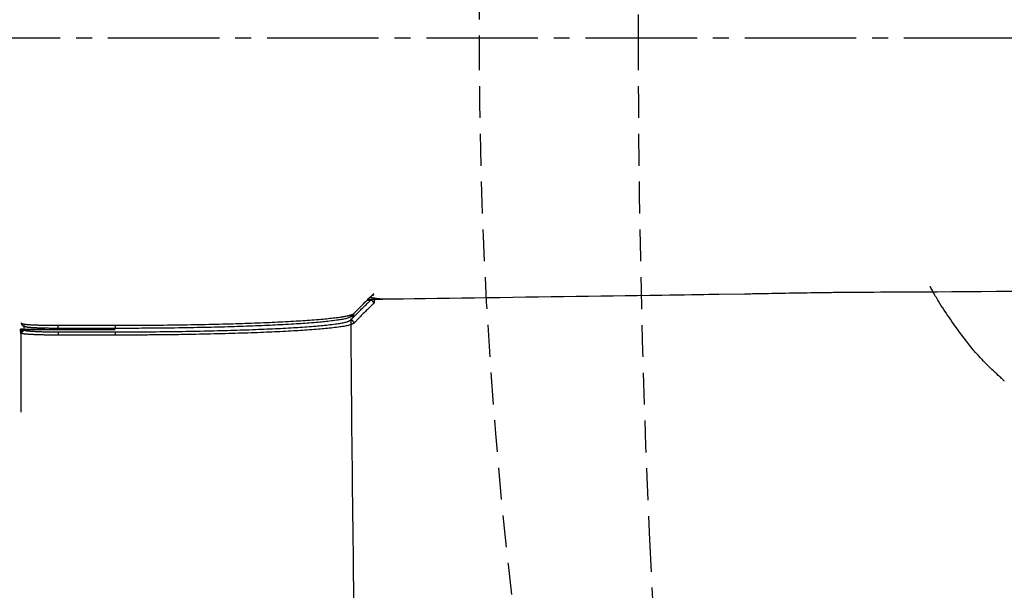
# Model space of a CAD drawing. Extents: x 0 to 2001, y 84 to 2884.
# Drawn here: x 414 to 476, y 2354 to 2390 of the extents above; entities that cross this region are included whole.
import ezdxf

# ---------------------------------------------------------------- set-up
doc = ezdxf.new("R2010")
doc.units = 0
doc.linetypes.add('EXLTYPE1', pattern=[3, 2, -1])
doc.linetypes.add('EXLTYPE3', pattern=[10, 7, -1, 1, -1])
doc.layers.get('0').update_dxf_attribs({"linetype": 'CONTINUOUS'})
doc.layers.get('DEFPOINTS').update_dxf_attribs({"linetype": 'CONTINUOUS'})
for name, color, linetype in [('タンク', 7, 'CONTINUOUS'), ('便器', 7, 'CONTINUOUS'), ('寸法', 7, 'CONTINUOUS')]:
    doc.layers.add(name, color=color, linetype=linetype)
doc.styles.add('EXCADDIM1', font='monotxt', dxfattribs={"width": 0.84, "bigfont": 'extfont'})
doc.styles.get("Standard").update_dxf_attribs({"font": 'monotxt', "bigfont": 'extfont'})
doc.dimstyles.new('ISO-25', dxfattribs={"dimtxt": 2.5, "dimasz": 2.5, "dimexe": 1.25, "dimexo": 0.625, "dimtad": 1, "dimtxsty": 'STANDARD', "dimcen": 2.5, "dimazin": 3, "dimtfac": 1, "dimtmove": 0, "dimatfit": 3})

# ---------------------------------------------------------------- blocks, each defined once
blk = doc.blocks.new('EX_NORM')
at = {"color": 0, "linetype": 'CONTINUOUS'}
for q in [(-1, 0.1667), (-1, 0), (-1, -0.1667)]:
    blk.add_line((0, 0), q, dxfattribs=at)
blk = doc.blocks.new('*D27')
at = {"layer": 'DEFPOINTS', "color": 0}
for p in [(353, 2388.998), (1143.307, 2388.998), (1143.307, 1934)]:
    blk.add_point(p, dxfattribs=at)
at = {"layer": '寸法', "color": 3, "linetype": 'CONTINUOUS'}
for p, q in [((1143.307, 2381.998), (1143.307, 1924)), ((383, 1934), (1113.307, 1934))]:
    blk.add_line(p, q, dxfattribs=at)
at = {"layer": '寸法', "color": 3, "xscale": 30, "yscale": 30, "zscale": 30, "rotation": 180}
blk.add_blockref('EX_NORM', (353, 1934), dxfattribs=at)
at = {"layer": '寸法', "color": 3, "xscale": 30, "yscale": 30, "zscale": 30}
blk.add_blockref('EX_NORM', (1143.307, 1934), dxfattribs=at)
at = {"layer": '寸法', "color": 2, "insert": (748.153, 1957), "char_height": 40, "attachment_point": 5, "style": 'EXCADDIM1'}
blk.add_mtext('790', dxfattribs=at)
blk = doc.blocks.new('*D31')
at = {"layer": 'DEFPOINTS', "color": 0}
for p in [(397.603, 2388.998), (1143.307, 2388.998), (397.603, 1994)]:
    blk.add_point(p, dxfattribs=at)
at = {"layer": '寸法', "color": 3, "linetype": 'CONTINUOUS'}
for p, q in [((397.603, 2381.998), (397.603, 1984)), ((1113.307, 1994), (427.603, 1994))]:
    blk.add_line(p, q, dxfattribs=at)
at = {"layer": '寸法', "color": 3, "xscale": 30, "yscale": 30, "zscale": 30, "rotation": 180}
blk.add_blockref('EX_NORM', (397.603, 1994), dxfattribs=at)
at = {"layer": '寸法', "color": 3, "xscale": 30, "yscale": 30, "zscale": 30}
blk.add_blockref('EX_NORM', (1143.307, 1994), dxfattribs=at)
at = {"layer": '寸法', "color": 2, "insert": (770.455, 2017.5), "char_height": 40, "attachment_point": 5, "style": 'EXCADDIM1'}
blk.add_mtext('746', dxfattribs=at)

msp = doc.modelspace()

# ---------------------------------------------------------------- linework, layer by layer
at = {"layer": 'タンク', "color": 6, "linetype": 'CONTINUOUS'}
for p, q in [((458.36, 2372.935), (459.978, 2372.96)), ((436.372, 2372.643), (435.929, 2372.213)), ((436.495, 2372.547), (436.264, 2372.547)), ((436.492, 2372.76), (436.483, 2372.751)), ((436.532, 2372.719), (436.54, 2372.77)), ((435.438, 2371.713), (435.255, 2371.524)), ((435.414, 2371.694), (435.455, 2371.725)), ((414.53, 2370.727), (414.514, 2370.741)), ((414.531, 2370.444), (414.514, 2370.741)), ((414.531, 2370.527), (414.53, 2370.727)), ((414.53, 2370.727), (414.713, 2370.727)), ((414.722, 2370.727), (414.713, 2370.727)), ((414.722, 2370.727), (416.033, 2370.727)), ((414.731, 2370.727), (414.793, 2370.673)), ((416.033, 2370.727), (414.731, 2370.727)), ((414.805, 2370.89), (414.749, 2370.939)), ((416.033, 2370.727), (416.045, 2370.716)), ((416.033, 2370.727), (416.033, 2370.727)), ((416.045, 2370.716), (416.045, 2370.716)), ((416.045, 2370.716), (417.548, 2370.716)), ((420.474, 2370.787), (416.883, 2370.787)), ((416.884, 2370.983), (420.474, 2370.983)), ((416.888, 2370.569), (420.466, 2370.569)), ((417.548, 2370.716), (417.548, 2370.716)), ((417.548, 2370.716), (420.464, 2370.716)), ((418.517, 2370.787), (418.522, 2370.716)), ((418.553, 2370.716), (418.555, 2370.771)), ((418.555, 2370.771), (418.556, 2370.787))]:
    msp.add_line(p, q, dxfattribs=at)
at = {"layer": 'タンク', "color": 6, "linetype": 'CONTINUOUS', "flags": 128}
for points in [[(435.455, 2371.725), (435.456, 2371.726), (435.461, 2371.731), (435.468, 2371.739), (435.478, 2371.749), (435.49, 2371.762), (435.504, 2371.777), (435.52, 2371.793), (435.537, 2371.811), (435.555, 2371.829), (435.573, 2371.849), (435.592, 2371.869), (435.631, 2371.909), (435.67, 2371.95), (435.71, 2371.992), (435.751, 2372.034), (435.792, 2372.077), (435.833, 2372.12), (435.875, 2372.163), (435.918, 2372.207), (435.961, 2372.251), (436.004, 2372.295), (436.048, 2372.339), (436.094, 2372.385), (436.141, 2372.43), (436.187, 2372.476), (436.233, 2372.521), (436.28, 2372.566), (436.325, 2372.611), (436.371, 2372.655), (436.416, 2372.698), (436.46, 2372.74), (436.503, 2372.782), (436.546, 2372.822), (436.566, 2372.842), (436.586, 2372.861), (436.605, 2372.879), (436.623, 2372.897), (436.639, 2372.912), (436.654, 2372.926), (436.667, 2372.939), (436.677, 2372.949), (436.685, 2372.956), (436.69, 2372.961), (436.692, 2372.962)], [(459.978, 2372.96), (459.986, 2372.96), (460.009, 2372.96), (460.046, 2372.961), (460.096, 2372.962), (460.156, 2372.963), (460.226, 2372.964), (460.304, 2372.966), (460.389, 2372.967), (460.48, 2372.969), (460.574, 2372.971), (460.67, 2372.973), (460.869, 2372.976), (461.071, 2372.98), (461.277, 2372.984), (461.486, 2372.987), (461.698, 2372.991), (461.912, 2372.995), (462.129, 2372.999), (462.348, 2373.003), (462.568, 2373.006), (462.789, 2373.01), (463.011, 2373.014), (463.24, 2373.018), (463.468, 2373.021), (463.697, 2373.025), (463.924, 2373.028), (464.149, 2373.032), (464.373, 2373.035), (464.595, 2373.038), (464.813, 2373.042), (465.028, 2373.045), (465.24, 2373.048), (465.447, 2373.051), (465.549, 2373.052), (465.648, 2373.054), (465.743, 2373.055), (465.833, 2373.057), (465.916, 2373.058), (465.99, 2373.059), (466.053, 2373.06), (466.105, 2373.061), (466.145, 2373.061), (466.169, 2373.061), (466.178, 2373.062)], [(466.178, 2373.062), (466.216, 2373.062), (466.326, 2373.062), (466.5, 2373.063), (466.732, 2373.064), (467.015, 2373.066), (467.342, 2373.068), (467.705, 2373.069), (468.099, 2373.071), (468.516, 2373.073), (468.948, 2373.076), (469.39, 2373.078), (470.283, 2373.083), (471.184, 2373.087), (472.093, 2373.093), (473.012, 2373.099), (473.939, 2373.106), (474.875, 2373.114), (475.819, 2373.123), (476.772, 2373.134)], [(435.247, 2371.306), (435.249, 2371.307), (435.253, 2371.312), (435.261, 2371.319), (435.27, 2371.329), (435.282, 2371.342), (435.296, 2371.356), (435.311, 2371.372), (435.328, 2371.389), (435.345, 2371.407), (435.364, 2371.426), (435.382, 2371.446), (435.421, 2371.486), (435.46, 2371.527), (435.501, 2371.569), (435.541, 2371.611), (435.583, 2371.654), (435.625, 2371.697), (435.667, 2371.741), (435.71, 2371.784), (435.754, 2371.828), (435.798, 2371.873), (435.842, 2371.917), (435.888, 2371.963), (435.935, 2372.009), (435.981, 2372.055), (436.028, 2372.1), (436.075, 2372.145), (436.121, 2372.19), (436.167, 2372.234), (436.212, 2372.277), (436.256, 2372.32), (436.3, 2372.362), (436.343, 2372.403), (436.364, 2372.423), (436.385, 2372.442), (436.405, 2372.461), (436.423, 2372.479), (436.44, 2372.495), (436.456, 2372.51), (436.469, 2372.523), (436.48, 2372.533), (436.488, 2372.541), (436.493, 2372.545), (436.495, 2372.547)], [(436.694, 2372.35), (436.693, 2372.349), (436.688, 2372.344), (436.679, 2372.336), (436.669, 2372.326), (436.655, 2372.313), (436.64, 2372.298), (436.623, 2372.282), (436.604, 2372.264), (436.585, 2372.245), (436.564, 2372.226), (436.543, 2372.206), (436.5, 2372.164), (436.456, 2372.123), (436.412, 2372.08), (436.366, 2372.036), (436.321, 2371.992), (436.274, 2371.948), (436.228, 2371.903), (436.181, 2371.857), (436.135, 2371.811), (436.088, 2371.765), (436.041, 2371.719), (435.997, 2371.675), (435.953, 2371.631), (435.91, 2371.587), (435.867, 2371.543), (435.825, 2371.499), (435.783, 2371.456), (435.741, 2371.413), (435.7, 2371.371), (435.66, 2371.329), (435.621, 2371.288), (435.582, 2371.248), (435.563, 2371.228), (435.545, 2371.209), (435.527, 2371.191), (435.511, 2371.174), (435.496, 2371.158), (435.482, 2371.143), (435.47, 2371.131), (435.46, 2371.121), (435.453, 2371.114), (435.449, 2371.109), (435.447, 2371.107)], [(436.338, 2372.618), (436.355, 2372.619), (436.407, 2372.619), (436.489, 2372.62), (436.599, 2372.622), (436.735, 2372.624), (436.892, 2372.626), (437.07, 2372.629), (437.264, 2372.631), (437.472, 2372.634), (437.691, 2372.638), (437.919, 2372.641), (438.561, 2372.65), (439.24, 2372.659), (439.949, 2372.67), (440.686, 2372.68), (441.446, 2372.691), (442.225, 2372.702), (443.018, 2372.713), (443.82, 2372.725), (444.628, 2372.736), (445.437, 2372.748), (446.243, 2372.759), (447.042, 2372.771), (447.835, 2372.782), (448.622, 2372.794), (449.404, 2372.805), (450.181, 2372.816), (450.955, 2372.827), (451.726, 2372.839), (452.495, 2372.85), (453.263, 2372.861), (454.031, 2372.872), (454.8, 2372.883), (455.283, 2372.89), (455.758, 2372.897), (456.218, 2372.904), (456.654, 2372.91), (457.058, 2372.916), (457.422, 2372.921), (457.738, 2372.926), (457.998, 2372.93), (458.194, 2372.933), (458.317, 2372.935), (458.36, 2372.935)], [(436.467, 2372.744), (436.468, 2372.744), (436.47, 2372.743), (436.475, 2372.742), (436.48, 2372.741), (436.487, 2372.74), (436.496, 2372.738), (436.505, 2372.737), (436.515, 2372.735), (436.526, 2372.733), (436.537, 2372.73), (436.549, 2372.728), (436.582, 2372.722), (436.616, 2372.716), (436.652, 2372.709), (436.689, 2372.703), (436.727, 2372.696), (436.766, 2372.689), (436.806, 2372.683), (436.846, 2372.677), (436.887, 2372.672), (436.927, 2372.667), (436.968, 2372.662), (437.008, 2372.658), (437.047, 2372.655), (437.087, 2372.653), (437.126, 2372.651), (437.165, 2372.649), (437.204, 2372.648), (437.243, 2372.647), (437.282, 2372.646), (437.32, 2372.645), (437.359, 2372.645), (437.397, 2372.645), (437.421, 2372.644), (437.445, 2372.644), (437.467, 2372.644), (437.489, 2372.644), (437.509, 2372.644), (437.527, 2372.644), (437.542, 2372.643), (437.555, 2372.643), (437.565, 2372.643), (437.571, 2372.643), (437.573, 2372.643)], [(436.744, 2372.624), (436.744, 2372.623), (436.743, 2372.62), (436.743, 2372.616), (436.742, 2372.61), (436.741, 2372.602), (436.74, 2372.594), (436.739, 2372.584), (436.738, 2372.573), (436.737, 2372.562), (436.736, 2372.55), (436.734, 2372.538), (436.732, 2372.521), (436.73, 2372.503), (436.728, 2372.485), (436.726, 2372.468), (436.724, 2372.451), (436.722, 2372.435), (436.719, 2372.42), (436.716, 2372.405), (436.713, 2372.393), (436.71, 2372.381), (436.707, 2372.372), (436.706, 2372.37), (436.705, 2372.368), (436.704, 2372.366), (436.704, 2372.365), (436.703, 2372.363), (436.702, 2372.362), (436.701, 2372.36), (436.7, 2372.358), (436.699, 2372.357), (436.698, 2372.355), (436.697, 2372.354), (436.696, 2372.353), (436.696, 2372.353), (436.696, 2372.352), (436.695, 2372.352), (436.695, 2372.352), (436.695, 2372.351), (436.695, 2372.351), (436.695, 2372.351), (436.694, 2372.35), (436.694, 2372.35), (436.694, 2372.35)], [(414.554, 2371.134), (414.554, 2371.134), (414.554, 2371.134), (414.554, 2371.134), (414.554, 2371.134), (414.554, 2371.134), (414.554, 2371.134), (414.554, 2371.134), (414.554, 2371.134), (414.554, 2371.134), (414.554, 2371.133), (414.554, 2371.133), (414.554, 2371.133), (414.554, 2371.132), (414.554, 2371.131), (414.554, 2371.13), (414.554, 2371.129), (414.554, 2371.128), (414.554, 2371.126), (414.554, 2371.125), (414.554, 2371.123), (414.554, 2371.122), (414.554, 2371.12), (414.554, 2371.116), (414.555, 2371.113), (414.555, 2371.109), (414.555, 2371.105), (414.556, 2371.102), (414.556, 2371.098), (414.557, 2371.094), (414.558, 2371.09), (414.558, 2371.087), (414.559, 2371.083), (414.56, 2371.079), (414.562, 2371.074), (414.564, 2371.068), (414.566, 2371.063), (414.568, 2371.057), (414.57, 2371.052), (414.573, 2371.046), (414.575, 2371.041), (414.578, 2371.036), (414.581, 2371.031), (414.584, 2371.026), (414.588, 2371.021), (414.591, 2371.017), (414.595, 2371.012), (414.598, 2371.007), (414.602, 2371.003), (414.606, 2370.999), (414.61, 2370.995), (414.614, 2370.991), (414.619, 2370.987), (414.623, 2370.983), (414.628, 2370.979), (414.632, 2370.976), (414.637, 2370.972), (414.643, 2370.969), (414.648, 2370.966), (414.653, 2370.963), (414.659, 2370.96), (414.664, 2370.957), (414.67, 2370.954), (414.675, 2370.952), (414.681, 2370.95), (414.687, 2370.948), (414.692, 2370.946), (414.696, 2370.945), (414.7, 2370.944), (414.704, 2370.944), (414.708, 2370.943), (414.712, 2370.942), (414.715, 2370.942), (414.719, 2370.941), (414.723, 2370.941), (414.727, 2370.941), (414.731, 2370.94), (414.735, 2370.94), (414.737, 2370.94), (414.738, 2370.94), (414.74, 2370.94), (414.742, 2370.939), (414.744, 2370.939), (414.745, 2370.939), (414.746, 2370.939), (414.747, 2370.939), (414.748, 2370.939), (414.749, 2370.939), (414.749, 2370.939)], [(414.554, 2371.134), (414.578, 2371.113), (414.605, 2371.089)], [(420.466, 2370.569), (420.472, 2370.569), (420.489, 2370.569), (420.515, 2370.569), (420.551, 2370.569), (420.594, 2370.569), (420.643, 2370.57), (420.699, 2370.57), (420.759, 2370.57), (420.822, 2370.57), (420.887, 2370.57), (420.954, 2370.57), (421.096, 2370.571), (421.239, 2370.571), (421.382, 2370.571), (421.526, 2370.572), (421.672, 2370.572), (421.818, 2370.573), (421.966, 2370.573), (422.114, 2370.574), (422.264, 2370.575), (422.415, 2370.576), (422.567, 2370.577), (422.796, 2370.578), (423.027, 2370.58), (423.259, 2370.583), (423.494, 2370.585), (423.729, 2370.588), (423.964, 2370.591), (424.2, 2370.594), (424.436, 2370.598), (424.67, 2370.601), (424.904, 2370.605), (425.135, 2370.609), (425.36, 2370.613), (425.582, 2370.617), (425.803, 2370.622), (426.022, 2370.626), (426.24, 2370.631), (426.456, 2370.636), (426.672, 2370.641), (426.886, 2370.646), (427.1, 2370.651), (427.313, 2370.657), (427.526, 2370.663), (427.719, 2370.669), (427.913, 2370.674), (428.106, 2370.68), (428.3, 2370.687), (428.493, 2370.693), (428.686, 2370.7), (428.879, 2370.707), (429.071, 2370.714), (429.264, 2370.721), (429.457, 2370.729), (429.65, 2370.737), (429.82, 2370.744), (429.989, 2370.751), (430.159, 2370.759), (430.329, 2370.766), (430.498, 2370.774), (430.668, 2370.783), (430.838, 2370.791), (431.007, 2370.8), (431.177, 2370.809), (431.346, 2370.819), (431.515, 2370.829), (431.656, 2370.837), (431.796, 2370.845), (431.936, 2370.854), (432.076, 2370.864), (432.217, 2370.873), (432.357, 2370.883), (432.497, 2370.893), (432.637, 2370.903), (432.777, 2370.914), (432.917, 2370.925), (433.057, 2370.937), (433.167, 2370.947), (433.277, 2370.956), (433.387, 2370.967), (433.498, 2370.977), (433.609, 2370.988), (433.721, 2371), (433.833, 2371.012), (433.946, 2371.025), (434.06, 2371.039), (434.176, 2371.053), (434.292, 2371.068), (434.374, 2371.079), (434.455, 2371.091), (434.536, 2371.103), (434.616, 2371.115), (434.693, 2371.128), (434.767, 2371.142), (434.838, 2371.156), (434.904, 2371.171), (434.966, 2371.187), (435.021, 2371.203), (435.07, 2371.22), (435.081, 2371.224), (435.091, 2371.229), (435.101, 2371.233), (435.112, 2371.238), (435.122, 2371.242), (435.132, 2371.247), (435.143, 2371.253), (435.154, 2371.258), (435.166, 2371.264), (435.179, 2371.271), (435.192, 2371.277), (435.199, 2371.281), (435.206, 2371.285), (435.213, 2371.288), (435.22, 2371.292), (435.226, 2371.295), (435.232, 2371.298), (435.237, 2371.3), (435.241, 2371.302), (435.245, 2371.304), (435.247, 2371.305), (435.247, 2371.306)], [(435.447, 2371.107), (435.446, 2371.107), (435.444, 2371.106), (435.441, 2371.104), (435.437, 2371.102), (435.432, 2371.099), (435.426, 2371.096), (435.419, 2371.093), (435.412, 2371.09), (435.405, 2371.086), (435.398, 2371.082), (435.391, 2371.079), (435.378, 2371.072), (435.365, 2371.066), (435.353, 2371.06), (435.342, 2371.054), (435.331, 2371.049), (435.32, 2371.044), (435.31, 2371.039), (435.299, 2371.034), (435.289, 2371.03), (435.278, 2371.026), (435.267, 2371.021), (435.218, 2371.004), (435.162, 2370.988), (435.1, 2370.972), (435.032, 2370.957), (434.961, 2370.943), (434.885, 2370.929), (434.807, 2370.916), (434.727, 2370.903), (434.645, 2370.891), (434.562, 2370.88), (434.479, 2370.868), (434.361, 2370.853), (434.244, 2370.839), (434.129, 2370.825), (434.014, 2370.812), (433.9, 2370.8), (433.787, 2370.788), (433.674, 2370.777), (433.562, 2370.766), (433.45, 2370.756), (433.339, 2370.746), (433.227, 2370.737), (433.085, 2370.725), (432.943, 2370.714), (432.801, 2370.703), (432.659, 2370.692), (432.517, 2370.682), (432.375, 2370.672), (432.233, 2370.663), (432.091, 2370.653), (431.949, 2370.645), (431.807, 2370.636), (431.664, 2370.627), (431.493, 2370.618), (431.321, 2370.608), (431.15, 2370.599), (430.978, 2370.59), (430.806, 2370.581), (430.634, 2370.573), (430.462, 2370.565), (430.29, 2370.557), (430.118, 2370.549), (429.946, 2370.542), (429.774, 2370.535), (429.578, 2370.527), (429.383, 2370.519), (429.187, 2370.512), (428.99, 2370.505), (428.793, 2370.498), (428.595, 2370.491), (428.396, 2370.484), (428.196, 2370.478), (427.995, 2370.472), (427.791, 2370.466), (427.586, 2370.46), (427.36, 2370.454), (427.131, 2370.448), (426.902, 2370.442), (426.671, 2370.436), (426.441, 2370.431), (426.211, 2370.426), (425.982, 2370.421), (425.754, 2370.416), (425.529, 2370.412), (425.306, 2370.407), (425.086, 2370.404), (424.922, 2370.401), (424.759, 2370.398), (424.598, 2370.396), (424.438, 2370.393), (424.279, 2370.391), (424.119, 2370.389), (423.959, 2370.387), (423.799, 2370.385), (423.637, 2370.383), (423.474, 2370.382), (423.309, 2370.38), (423.171, 2370.379), (423.033, 2370.378), (422.893, 2370.376), (422.754, 2370.375), (422.616, 2370.374), (422.479, 2370.373), (422.344, 2370.372), (422.211, 2370.371), (422.081, 2370.37), (421.955, 2370.37), (421.833, 2370.369), (421.771, 2370.369), (421.71, 2370.368), (421.65, 2370.368), (421.589, 2370.368), (421.529, 2370.367), (421.467, 2370.367), (421.405, 2370.367), (421.341, 2370.367), (421.275, 2370.367), (421.207, 2370.366), (421.136, 2370.366), (421.075, 2370.366), (421.012, 2370.366), (420.949, 2370.366), (420.885, 2370.366), (420.823, 2370.366), (420.763, 2370.366), (420.705, 2370.366), (420.651, 2370.366), (420.6, 2370.366), (420.555, 2370.366), (420.515, 2370.366), (420.508, 2370.366), (420.501, 2370.366), (420.494, 2370.366), (420.488, 2370.366), (420.483, 2370.366), (420.478, 2370.366), (420.474, 2370.366), (420.47, 2370.366), (420.468, 2370.366), (420.466, 2370.366), (420.466, 2370.366)], [(420.474, 2370.983), (420.48, 2370.983), (420.5, 2370.983), (420.531, 2370.983), (420.572, 2370.983), (420.621, 2370.984), (420.679, 2370.984), (420.743, 2370.984), (420.812, 2370.984), (420.885, 2370.984), (420.96, 2370.985), (421.037, 2370.985), (421.191, 2370.985), (421.345, 2370.986), (421.5, 2370.986), (421.656, 2370.987), (421.812, 2370.987), (421.969, 2370.988), (422.127, 2370.988), (422.286, 2370.989), (422.446, 2370.99), (422.607, 2370.991), (422.77, 2370.992), (423.01, 2370.994), (423.252, 2370.997), (423.496, 2370.999), (423.742, 2371.002), (423.989, 2371.005), (424.236, 2371.008), (424.483, 2371.012), (424.729, 2371.016), (424.974, 2371.02), (425.217, 2371.024), (425.458, 2371.028), (425.683, 2371.032), (425.905, 2371.037), (426.126, 2371.041), (426.344, 2371.046), (426.561, 2371.051), (426.777, 2371.056), (426.991, 2371.061), (427.205, 2371.067), (427.418, 2371.072), (427.63, 2371.078), (427.843, 2371.084), (428.037, 2371.09), (428.23, 2371.096), (428.424, 2371.102), (428.618, 2371.109), (428.812, 2371.115), (429.006, 2371.122), (429.2, 2371.129), (429.393, 2371.137), (429.587, 2371.144), (429.781, 2371.152), (429.975, 2371.16), (430.143, 2371.168), (430.312, 2371.175), (430.48, 2371.183), (430.649, 2371.191), (430.818, 2371.199), (430.986, 2371.208), (431.155, 2371.216), (431.323, 2371.225), (431.492, 2371.235), (431.66, 2371.244), (431.829, 2371.254), (431.969, 2371.263), (432.11, 2371.272), (432.25, 2371.281), (432.391, 2371.29), (432.532, 2371.3), (432.673, 2371.31), (432.815, 2371.321), (432.958, 2371.332), (433.101, 2371.343), (433.245, 2371.355), (433.389, 2371.368), (433.5, 2371.377), (433.611, 2371.388), (433.721, 2371.398), (433.831, 2371.409), (433.94, 2371.42), (434.048, 2371.432), (434.154, 2371.443), (434.258, 2371.455), (434.36, 2371.468), (434.459, 2371.481), (434.555, 2371.494), (434.6, 2371.5), (434.645, 2371.507), (434.689, 2371.513), (434.733, 2371.52), (434.776, 2371.527), (434.82, 2371.535), (434.863, 2371.543), (434.907, 2371.551), (434.952, 2371.56), (434.997, 2371.569), (435.042, 2371.579), (435.068, 2371.584), (435.094, 2371.59), (435.12, 2371.596), (435.145, 2371.602), (435.17, 2371.608), (435.195, 2371.615), (435.218, 2371.621), (435.24, 2371.627), (435.26, 2371.633), (435.279, 2371.639), (435.297, 2371.646), (435.301, 2371.647), (435.304, 2371.649), (435.308, 2371.65), (435.312, 2371.652), (435.316, 2371.653), (435.321, 2371.655), (435.325, 2371.657), (435.33, 2371.659), (435.335, 2371.662), (435.341, 2371.664), (435.347, 2371.667), (435.352, 2371.669), (435.357, 2371.671), (435.362, 2371.673), (435.367, 2371.676), (435.372, 2371.678), (435.377, 2371.68), (435.381, 2371.682), (435.384, 2371.683), (435.387, 2371.684), (435.388, 2371.685), (435.389, 2371.685)], [(435.255, 2371.524), (435.254, 2371.523), (435.252, 2371.522), (435.249, 2371.521), (435.245, 2371.519), (435.241, 2371.516), (435.235, 2371.513), (435.229, 2371.51), (435.223, 2371.507), (435.216, 2371.503), (435.21, 2371.5), (435.203, 2371.496), (435.191, 2371.49), (435.179, 2371.484), (435.168, 2371.478), (435.158, 2371.473), (435.148, 2371.468), (435.138, 2371.463), (435.129, 2371.458), (435.119, 2371.454), (435.11, 2371.45), (435.1, 2371.446), (435.09, 2371.442), (435.044, 2371.425), (434.992, 2371.41), (434.935, 2371.395), (434.872, 2371.38), (434.805, 2371.366), (434.735, 2371.353), (434.662, 2371.34), (434.587, 2371.328), (434.511, 2371.316), (434.433, 2371.305), (434.356, 2371.294), (434.247, 2371.279), (434.139, 2371.265), (434.032, 2371.252), (433.926, 2371.24), (433.821, 2371.228), (433.716, 2371.216), (433.612, 2371.206), (433.508, 2371.195), (433.405, 2371.185), (433.302, 2371.176), (433.198, 2371.167), (433.061, 2371.155), (432.923, 2371.143), (432.786, 2371.132), (432.647, 2371.121), (432.509, 2371.111), (432.371, 2371.101), (432.232, 2371.092), (432.093, 2371.082), (431.955, 2371.073), (431.816, 2371.064), (431.677, 2371.056), (431.511, 2371.046), (431.344, 2371.036), (431.178, 2371.027), (431.012, 2371.018), (430.845, 2371.009), (430.679, 2371.001), (430.513, 2370.993), (430.347, 2370.985), (430.181, 2370.977), (430.014, 2370.97), (429.848, 2370.962), (429.657, 2370.954), (429.466, 2370.947), (429.275, 2370.939), (429.084, 2370.932), (428.892, 2370.925), (428.701, 2370.918), (428.51, 2370.911), (428.318, 2370.905), (428.127, 2370.899), (427.936, 2370.893), (427.744, 2370.887), (427.535, 2370.881), (427.325, 2370.875), (427.115, 2370.87), (426.904, 2370.864), (426.693, 2370.859), (426.48, 2370.854), (426.266, 2370.849), (426.05, 2370.845), (425.833, 2370.84), (425.614, 2370.836), (425.392, 2370.831), (425.154, 2370.827), (424.914, 2370.823), (424.672, 2370.819), (424.429, 2370.815), (424.185, 2370.812), (423.942, 2370.809), (423.698, 2370.805), (423.456, 2370.803), (423.215, 2370.8), (422.976, 2370.798), (422.739, 2370.796), (422.579, 2370.795), (422.42, 2370.794), (422.262, 2370.793), (422.105, 2370.792), (421.949, 2370.791), (421.794, 2370.791), (421.64, 2370.79), (421.487, 2370.79), (421.334, 2370.789), (421.181, 2370.789), (421.029, 2370.789), (420.954, 2370.788), (420.879, 2370.788), (420.807, 2370.788), (420.739, 2370.788), (420.676, 2370.788), (420.619, 2370.788), (420.57, 2370.787), (420.53, 2370.787), (420.499, 2370.787), (420.48, 2370.787), (420.474, 2370.787)], [(435.447, 2371.107), (435.447, 2371.107), (435.447, 2371.108), (435.447, 2371.109), (435.447, 2371.11), (435.447, 2371.112), (435.446, 2371.113), (435.446, 2371.115), (435.446, 2371.118), (435.446, 2371.12), (435.445, 2371.122), (435.445, 2371.124), (435.444, 2371.129), (435.444, 2371.134), (435.443, 2371.139), (435.442, 2371.143), (435.442, 2371.148), (435.441, 2371.153), (435.44, 2371.157), (435.439, 2371.162), (435.438, 2371.166), (435.436, 2371.171), (435.435, 2371.176), (435.432, 2371.183), (435.429, 2371.189), (435.426, 2371.196), (435.422, 2371.203), (435.418, 2371.21), (435.414, 2371.216), (435.409, 2371.223), (435.404, 2371.229), (435.399, 2371.235), (435.393, 2371.241), (435.388, 2371.247), (435.382, 2371.252), (435.376, 2371.258), (435.369, 2371.263), (435.363, 2371.268), (435.357, 2371.273), (435.35, 2371.277), (435.343, 2371.281), (435.337, 2371.285), (435.33, 2371.288), (435.323, 2371.291), (435.316, 2371.294), (435.311, 2371.295), (435.307, 2371.297), (435.302, 2371.298), (435.297, 2371.299), (435.293, 2371.3), (435.288, 2371.3), (435.283, 2371.301), (435.279, 2371.302), (435.274, 2371.302), (435.269, 2371.303), (435.265, 2371.303), (435.262, 2371.304), (435.26, 2371.304), (435.258, 2371.304), (435.256, 2371.305), (435.254, 2371.305), (435.252, 2371.305), (435.25, 2371.305), (435.249, 2371.305), (435.248, 2371.305), (435.248, 2371.305), (435.247, 2371.306)], [(414.514, 2370.741), (414.523, 2370.592), (414.531, 2370.444)], [(414.713, 2370.727), (414.713, 2370.727), (414.712, 2370.727), (414.712, 2370.727), (414.711, 2370.727), (414.71, 2370.727), (414.708, 2370.727), (414.707, 2370.727), (414.705, 2370.727), (414.704, 2370.727), (414.702, 2370.727), (414.7, 2370.727), (414.697, 2370.727), (414.694, 2370.727), (414.69, 2370.727), (414.687, 2370.727), (414.683, 2370.727), (414.68, 2370.727), (414.676, 2370.727), (414.673, 2370.727), (414.669, 2370.727), (414.666, 2370.727), (414.662, 2370.727), (414.657, 2370.727), (414.651, 2370.728), (414.646, 2370.728), (414.64, 2370.728), (414.635, 2370.728), (414.629, 2370.728), (414.624, 2370.729), (414.618, 2370.729), (414.612, 2370.729), (414.607, 2370.729), (414.601, 2370.73), (414.595, 2370.73), (414.59, 2370.73), (414.585, 2370.731), (414.579, 2370.731), (414.574, 2370.731), (414.568, 2370.732), (414.563, 2370.732), (414.558, 2370.733), (414.553, 2370.733), (414.548, 2370.734), (414.543, 2370.734), (414.54, 2370.734), (414.537, 2370.735), (414.535, 2370.735), (414.532, 2370.735), (414.53, 2370.736), (414.528, 2370.736), (414.525, 2370.737), (414.523, 2370.737), (414.521, 2370.738), (414.52, 2370.738), (414.518, 2370.739), (414.518, 2370.739), (414.518, 2370.739), (414.517, 2370.739), (414.517, 2370.739), (414.517, 2370.739), (414.517, 2370.739), (414.516, 2370.74), (414.516, 2370.74), (414.516, 2370.74), (414.515, 2370.74), (414.515, 2370.74), (414.515, 2370.74), (414.515, 2370.74), (414.515, 2370.74), (414.515, 2370.74), (414.515, 2370.74), (414.515, 2370.74), (414.515, 2370.741), (414.514, 2370.741), (414.514, 2370.741), (414.514, 2370.741), (414.514, 2370.741)], [(414.731, 2370.727), (414.73, 2370.727), (414.73, 2370.727), (414.729, 2370.727), (414.728, 2370.726), (414.727, 2370.726), (414.725, 2370.726), (414.723, 2370.726), (414.722, 2370.726), (414.72, 2370.726), (414.718, 2370.725), (414.716, 2370.725), (414.712, 2370.725), (414.707, 2370.724), (414.703, 2370.724), (414.699, 2370.723), (414.695, 2370.723), (414.691, 2370.722), (414.687, 2370.722), (414.683, 2370.721), (414.679, 2370.72), (414.675, 2370.719), (414.671, 2370.718), (414.665, 2370.716), (414.659, 2370.714), (414.652, 2370.711), (414.646, 2370.708), (414.64, 2370.705), (414.634, 2370.702), (414.628, 2370.699), (414.623, 2370.695), (414.617, 2370.691), (414.612, 2370.687), (414.606, 2370.683), (414.601, 2370.679), (414.596, 2370.674), (414.591, 2370.67), (414.587, 2370.665), (414.582, 2370.661), (414.578, 2370.656), (414.574, 2370.651), (414.57, 2370.646), (414.566, 2370.641), (414.563, 2370.636), (414.559, 2370.63), (414.556, 2370.625), (414.553, 2370.62), (414.551, 2370.615), (414.548, 2370.609), (414.546, 2370.604), (414.544, 2370.598), (414.541, 2370.593), (414.54, 2370.587), (414.538, 2370.582), (414.536, 2370.576), (414.535, 2370.571), (414.535, 2370.568), (414.534, 2370.564), (414.534, 2370.561), (414.533, 2370.558), (414.533, 2370.554), (414.532, 2370.551), (414.532, 2370.548), (414.532, 2370.545), (414.532, 2370.541), (414.531, 2370.538), (414.531, 2370.535), (414.531, 2370.534), (414.531, 2370.533), (414.531, 2370.532), (414.531, 2370.531), (414.531, 2370.53), (414.531, 2370.529), (414.531, 2370.528), (414.531, 2370.528), (414.531, 2370.527), (414.531, 2370.527), (414.531, 2370.527)], [(414.593, 2370.473), (414.569, 2370.494), (414.531, 2370.527)], [(416.887, 2370.366), (416.887, 2370.366), (416.887, 2370.366), (416.887, 2370.366), (416.887, 2370.366), (416.887, 2370.366), (416.887, 2370.366), (416.887, 2370.366), (416.887, 2370.366), (416.887, 2370.366), (416.887, 2370.366), (416.887, 2370.366), (416.885, 2370.366), (416.879, 2370.366), (416.87, 2370.366), (416.858, 2370.365), (416.842, 2370.365), (416.825, 2370.365), (416.805, 2370.365), (416.784, 2370.365), (416.762, 2370.365), (416.739, 2370.365), (416.715, 2370.365), (416.667, 2370.365), (416.618, 2370.365), (416.569, 2370.365), (416.52, 2370.365), (416.47, 2370.366), (416.419, 2370.366), (416.369, 2370.367), (416.318, 2370.367), (416.266, 2370.368), (416.214, 2370.369), (416.161, 2370.37), (416.091, 2370.371), (416.021, 2370.372), (415.949, 2370.374), (415.877, 2370.376), (415.805, 2370.377), (415.733, 2370.379), (415.661, 2370.382), (415.589, 2370.384), (415.517, 2370.386), (415.446, 2370.389), (415.375, 2370.392), (415.321, 2370.394), (415.267, 2370.397), (415.214, 2370.399), (415.162, 2370.402), (415.11, 2370.405), (415.06, 2370.408), (415.01, 2370.412), (414.961, 2370.415), (414.914, 2370.419), (414.868, 2370.423), (414.823, 2370.427), (414.803, 2370.429), (414.783, 2370.432), (414.764, 2370.434), (414.745, 2370.436), (414.727, 2370.439), (414.709, 2370.441), (414.691, 2370.444), (414.674, 2370.447), (414.658, 2370.45), (414.642, 2370.454), (414.626, 2370.457), (414.622, 2370.458), (414.618, 2370.46), (414.613, 2370.461), (414.609, 2370.462), (414.606, 2370.463), (414.603, 2370.465), (414.6, 2370.466), (414.597, 2370.467), (414.595, 2370.469), (414.594, 2370.47), (414.593, 2370.471), (414.593, 2370.471), (414.593, 2370.472), (414.593, 2370.472), (414.593, 2370.472), (414.593, 2370.472), (414.593, 2370.472), (414.593, 2370.472), (414.593, 2370.472), (414.593, 2370.472), (414.593, 2370.472), (414.593, 2370.472)], [(414.594, 2370.472), (414.594, 2370.472), (414.594, 2370.473), (414.594, 2370.474), (414.594, 2370.475), (414.594, 2370.477), (414.594, 2370.479), (414.595, 2370.481), (414.595, 2370.483), (414.595, 2370.485), (414.595, 2370.487), (414.596, 2370.49), (414.596, 2370.494), (414.597, 2370.499), (414.597, 2370.504), (414.598, 2370.508), (414.599, 2370.513), (414.6, 2370.518), (414.6, 2370.523), (414.601, 2370.527), (414.603, 2370.532), (414.604, 2370.536), (414.605, 2370.541), (414.608, 2370.548), (414.611, 2370.555), (414.614, 2370.562), (414.618, 2370.569), (414.622, 2370.575), (414.627, 2370.582), (414.631, 2370.589), (414.636, 2370.595), (414.641, 2370.601), (414.647, 2370.607), (414.652, 2370.613), (414.658, 2370.619), (414.664, 2370.624), (414.671, 2370.629), (414.677, 2370.634), (414.683, 2370.639), (414.69, 2370.644), (414.697, 2370.648), (414.703, 2370.651), (414.71, 2370.655), (414.717, 2370.658), (414.724, 2370.66), (414.729, 2370.662), (414.733, 2370.663), (414.738, 2370.664), (414.743, 2370.665), (414.747, 2370.666), (414.752, 2370.667), (414.757, 2370.668), (414.761, 2370.669), (414.766, 2370.669), (414.771, 2370.67), (414.776, 2370.67), (414.778, 2370.671), (414.78, 2370.671), (414.782, 2370.671), (414.785, 2370.671), (414.787, 2370.672), (414.788, 2370.672), (414.79, 2370.672), (414.791, 2370.672), (414.792, 2370.672), (414.793, 2370.672), (414.793, 2370.672)], [(414.805, 2370.89), (414.805, 2370.89), (414.804, 2370.89), (414.803, 2370.89), (414.802, 2370.89), (414.801, 2370.89), (414.799, 2370.891), (414.797, 2370.891), (414.795, 2370.891), (414.792, 2370.891), (414.79, 2370.892), (414.788, 2370.892), (414.783, 2370.892), (414.778, 2370.893), (414.773, 2370.894), (414.769, 2370.894), (414.764, 2370.895), (414.759, 2370.896), (414.755, 2370.897), (414.75, 2370.898), (414.745, 2370.899), (414.741, 2370.9), (414.736, 2370.901), (414.729, 2370.904), (414.722, 2370.907), (414.715, 2370.91), (414.708, 2370.914), (414.702, 2370.918), (414.695, 2370.923), (414.689, 2370.927), (414.682, 2370.932), (414.676, 2370.937), (414.67, 2370.943), (414.664, 2370.949), (414.659, 2370.954), (414.653, 2370.96), (414.648, 2370.967), (414.643, 2370.973), (414.638, 2370.979), (414.634, 2370.986), (414.63, 2370.993), (414.626, 2370.999), (414.623, 2371.006), (414.62, 2371.013), (414.617, 2371.02), (414.616, 2371.025), (414.614, 2371.029), (414.613, 2371.034), (414.612, 2371.039), (414.611, 2371.043), (414.61, 2371.048), (414.61, 2371.053), (414.609, 2371.058), (414.609, 2371.062), (414.608, 2371.067), (414.607, 2371.072), (414.607, 2371.074), (414.607, 2371.077), (414.607, 2371.079), (414.606, 2371.081), (414.606, 2371.083), (414.606, 2371.085), (414.606, 2371.086), (414.606, 2371.087), (414.606, 2371.088), (414.605, 2371.089), (414.605, 2371.089)], [(414.606, 2371.089), (414.606, 2371.089), (414.606, 2371.089), (414.606, 2371.089), (414.606, 2371.089), (414.606, 2371.089), (414.606, 2371.089), (414.606, 2371.089), (414.606, 2371.089), (414.606, 2371.089), (414.606, 2371.089), (414.606, 2371.089), (414.606, 2371.089), (414.606, 2371.089), (414.607, 2371.088), (414.608, 2371.088), (414.61, 2371.087), (414.611, 2371.086), (414.613, 2371.086), (414.615, 2371.085), (414.617, 2371.084), (414.619, 2371.083), (414.621, 2371.082), (414.627, 2371.08), (414.633, 2371.078), (414.638, 2371.076), (414.643, 2371.074), (414.648, 2371.073), (414.654, 2371.071), (414.659, 2371.07), (414.664, 2371.069), (414.669, 2371.067), (414.674, 2371.066), (414.68, 2371.065), (414.706, 2371.06), (414.735, 2371.056), (414.767, 2371.051), (414.802, 2371.047), (414.839, 2371.044), (414.878, 2371.04), (414.919, 2371.037), (414.961, 2371.033), (415.004, 2371.03), (415.047, 2371.027), (415.091, 2371.025), (415.153, 2371.021), (415.215, 2371.017), (415.277, 2371.014), (415.339, 2371.011), (415.401, 2371.008), (415.463, 2371.006), (415.525, 2371.003), (415.587, 2371.001), (415.649, 2370.999), (415.712, 2370.997), (415.774, 2370.996), (415.837, 2370.994), (415.9, 2370.992), (415.963, 2370.991), (416.026, 2370.99), (416.089, 2370.989), (416.151, 2370.988), (416.213, 2370.987), (416.275, 2370.986), (416.336, 2370.985), (416.396, 2370.985), (416.456, 2370.984), (416.493, 2370.984), (416.529, 2370.984), (416.565, 2370.984), (416.6, 2370.983), (416.634, 2370.983), (416.668, 2370.983), (416.7, 2370.983), (416.732, 2370.983), (416.763, 2370.983), (416.792, 2370.983), (416.82, 2370.983), (416.829, 2370.983), (416.838, 2370.983), (416.846, 2370.983), (416.854, 2370.983), (416.861, 2370.983), (416.867, 2370.983), (416.872, 2370.983), (416.877, 2370.983), (416.88, 2370.983), (416.882, 2370.983), (416.883, 2370.983), (416.883, 2370.983), (416.883, 2370.983), (416.883, 2370.983), (416.883, 2370.983), (416.883, 2370.983), (416.883, 2370.983), (416.883, 2370.983), (416.883, 2370.983), (416.883, 2370.983), (416.883, 2370.983), (416.883, 2370.983)], [(414.712, 2370.913), (414.722, 2370.727), (414.722, 2370.727)], [(414.793, 2370.672), (414.793, 2370.672), (414.793, 2370.672), (414.794, 2370.672), (414.794, 2370.672), (414.794, 2370.672), (414.795, 2370.671), (414.796, 2370.671), (414.796, 2370.671), (414.797, 2370.67), (414.798, 2370.67), (414.799, 2370.67), (414.801, 2370.669), (414.803, 2370.668), (414.805, 2370.667), (414.807, 2370.666), (414.809, 2370.665), (414.81, 2370.664), (414.812, 2370.663), (414.814, 2370.663), (414.815, 2370.662), (414.817, 2370.661), (414.819, 2370.661), (414.83, 2370.657), (414.842, 2370.654), (414.856, 2370.65), (414.872, 2370.647), (414.888, 2370.645), (414.906, 2370.642), (414.924, 2370.639), (414.944, 2370.637), (414.964, 2370.635), (414.984, 2370.632), (415.004, 2370.63), (415.047, 2370.626), (415.09, 2370.622), (415.134, 2370.619), (415.178, 2370.615), (415.223, 2370.612), (415.269, 2370.609), (415.315, 2370.607), (415.362, 2370.604), (415.409, 2370.601), (415.457, 2370.599), (415.506, 2370.597), (415.57, 2370.594), (415.635, 2370.591), (415.701, 2370.589), (415.767, 2370.586), (415.833, 2370.584), (415.899, 2370.582), (415.965, 2370.58), (416.031, 2370.579), (416.097, 2370.577), (416.162, 2370.576), (416.226, 2370.575), (416.274, 2370.574), (416.321, 2370.573), (416.368, 2370.573), (416.414, 2370.572), (416.46, 2370.572), (416.506, 2370.571), (416.551, 2370.571), (416.596, 2370.571), (416.64, 2370.571), (416.685, 2370.57), (416.729, 2370.57), (416.75, 2370.57), (416.772, 2370.57), (416.792, 2370.57), (416.812, 2370.57), (416.83, 2370.57), (416.846, 2370.569), (416.86, 2370.569), (416.871, 2370.569), (416.88, 2370.569), (416.886, 2370.569), (416.887, 2370.569)], [(416.883, 2370.787), (416.882, 2370.787), (416.88, 2370.787), (416.877, 2370.787), (416.873, 2370.787), (416.868, 2370.787), (416.863, 2370.787), (416.856, 2370.787), (416.849, 2370.787), (416.842, 2370.787), (416.834, 2370.787), (416.826, 2370.787), (416.8, 2370.787), (416.773, 2370.788), (416.745, 2370.788), (416.716, 2370.788), (416.686, 2370.788), (416.656, 2370.788), (416.625, 2370.788), (416.593, 2370.788), (416.56, 2370.788), (416.527, 2370.789), (416.494, 2370.789), (416.439, 2370.79), (416.384, 2370.79), (416.328, 2370.791), (416.272, 2370.792), (416.215, 2370.793), (416.158, 2370.794), (416.101, 2370.795), (416.043, 2370.796), (415.986, 2370.798), (415.929, 2370.799), (415.871, 2370.801), (415.814, 2370.803), (415.758, 2370.805), (415.701, 2370.807), (415.645, 2370.809), (415.589, 2370.811), (415.532, 2370.814), (415.476, 2370.816), (415.419, 2370.819), (415.363, 2370.822), (415.306, 2370.826), (415.249, 2370.829), (415.208, 2370.832), (415.167, 2370.835), (415.127, 2370.838), (415.087, 2370.841), (415.05, 2370.844), (415.013, 2370.848), (414.979, 2370.851), (414.948, 2370.855), (414.919, 2370.86), (414.894, 2370.864), (414.872, 2370.869), (414.868, 2370.87), (414.865, 2370.871), (414.861, 2370.872), (414.858, 2370.873), (414.854, 2370.874), (414.85, 2370.875), (414.846, 2370.876), (414.842, 2370.878), (414.837, 2370.879), (414.832, 2370.881), (414.827, 2370.883), (414.824, 2370.883), (414.821, 2370.884), (414.819, 2370.885), (414.816, 2370.886), (414.813, 2370.887), (414.811, 2370.888), (414.809, 2370.889), (414.807, 2370.889), (414.806, 2370.89), (414.805, 2370.89), (414.805, 2370.89)], [(416.883, 2370.787), (416.883, 2370.787), (416.883, 2370.787), (416.883, 2370.787), (416.883, 2370.787), (416.883, 2370.787), (416.883, 2370.787), (416.883, 2370.787), (416.883, 2370.787), (416.883, 2370.787), (416.883, 2370.787), (416.883, 2370.787), (416.883, 2370.787), (416.883, 2370.787), (416.883, 2370.787), (416.883, 2370.787), (416.883, 2370.787), (416.883, 2370.787), (416.883, 2370.787), (416.883, 2370.787), (416.883, 2370.787), (416.883, 2370.787), (416.883, 2370.787), (416.883, 2370.787), (416.883, 2370.788), (416.883, 2370.788), (416.883, 2370.789), (416.883, 2370.789), (416.883, 2370.79), (416.883, 2370.791), (416.883, 2370.792), (416.883, 2370.793), (416.883, 2370.794), (416.883, 2370.795), (416.883, 2370.797), (416.883, 2370.798), (416.883, 2370.8), (416.883, 2370.802), (416.883, 2370.803), (416.883, 2370.805), (416.883, 2370.807), (416.883, 2370.808), (416.883, 2370.81), (416.883, 2370.811), (416.883, 2370.813), (416.883, 2370.815), (416.883, 2370.817), (416.883, 2370.82), (416.883, 2370.822), (416.883, 2370.824), (416.883, 2370.826), (416.883, 2370.829), (416.883, 2370.831), (416.883, 2370.833), (416.883, 2370.835), (416.883, 2370.838), (416.883, 2370.84), (416.883, 2370.843), (416.883, 2370.846), (416.883, 2370.849), (416.883, 2370.852), (416.883, 2370.854), (416.883, 2370.857), (416.883, 2370.86), (416.883, 2370.863), (416.883, 2370.866), (416.883, 2370.868), (416.883, 2370.872), (416.883, 2370.875), (416.883, 2370.878), (416.883, 2370.881), (416.883, 2370.885), (416.883, 2370.888), (416.883, 2370.891), (416.883, 2370.894), (416.883, 2370.898), (416.883, 2370.901), (416.883, 2370.905), (416.883, 2370.908), (416.883, 2370.912), (416.883, 2370.916), (416.883, 2370.92), (416.883, 2370.924), (416.883, 2370.928), (416.883, 2370.931), (416.883, 2370.935), (416.883, 2370.939), (416.883, 2370.943), (416.883, 2370.947), (416.883, 2370.949), (416.883, 2370.952), (416.883, 2370.954), (416.883, 2370.957), (416.883, 2370.959), (416.883, 2370.962), (416.883, 2370.964), (416.883, 2370.967), (416.883, 2370.969), (416.883, 2370.972), (416.883, 2370.974), (416.883, 2370.976), (416.883, 2370.977), (416.883, 2370.978), (416.883, 2370.979), (416.883, 2370.98), (416.883, 2370.981), (416.883, 2370.982), (416.883, 2370.982), (416.883, 2370.983), (416.883, 2370.983), (416.883, 2370.983)], [(416.888, 2370.366), (416.888, 2370.366), (416.888, 2370.366), (416.888, 2370.367), (416.888, 2370.369), (416.888, 2370.37), (416.888, 2370.372), (416.888, 2370.374), (416.888, 2370.376), (416.888, 2370.378), (416.888, 2370.381), (416.888, 2370.383), (416.888, 2370.388), (416.888, 2370.393), (416.888, 2370.398), (416.888, 2370.403), (416.888, 2370.408), (416.888, 2370.413), (416.888, 2370.418), (416.888, 2370.423), (416.888, 2370.428), (416.888, 2370.433), (416.888, 2370.438), (416.888, 2370.445), (416.888, 2370.452), (416.888, 2370.459), (416.888, 2370.466), (416.888, 2370.473), (416.888, 2370.48), (416.888, 2370.487), (416.888, 2370.494), (416.888, 2370.502), (416.888, 2370.509), (416.888, 2370.516), (416.888, 2370.521), (416.888, 2370.526), (416.888, 2370.531), (416.888, 2370.536), (416.888, 2370.54), (416.888, 2370.545), (416.888, 2370.549), (416.888, 2370.553), (416.888, 2370.556), (416.888, 2370.559), (416.888, 2370.562), (416.888, 2370.562), (416.888, 2370.563), (416.888, 2370.563), (416.888, 2370.563), (416.888, 2370.564), (416.888, 2370.564), (416.888, 2370.565), (416.888, 2370.565), (416.888, 2370.566), (416.888, 2370.566), (416.888, 2370.567), (416.888, 2370.567), (416.888, 2370.567), (416.888, 2370.568), (416.888, 2370.568), (416.888, 2370.568), (416.888, 2370.569), (416.888, 2370.569), (416.888, 2370.569), (416.888, 2370.569), (416.888, 2370.569), (416.888, 2370.569)], [(420.466, 2370.366), (420.466, 2370.366), (420.466, 2370.366), (420.466, 2370.367), (420.466, 2370.369), (420.466, 2370.37), (420.466, 2370.372), (420.466, 2370.374), (420.466, 2370.376), (420.466, 2370.378), (420.466, 2370.381), (420.466, 2370.383), (420.466, 2370.388), (420.466, 2370.393), (420.466, 2370.398), (420.466, 2370.403), (420.466, 2370.408), (420.466, 2370.413), (420.466, 2370.418), (420.466, 2370.423), (420.466, 2370.428), (420.466, 2370.433), (420.466, 2370.438), (420.466, 2370.445), (420.466, 2370.452), (420.466, 2370.459), (420.466, 2370.466), (420.466, 2370.473), (420.466, 2370.48), (420.466, 2370.487), (420.466, 2370.494), (420.466, 2370.502), (420.466, 2370.509), (420.466, 2370.516), (420.466, 2370.521), (420.466, 2370.526), (420.466, 2370.531), (420.466, 2370.536), (420.466, 2370.54), (420.466, 2370.545), (420.466, 2370.549), (420.466, 2370.553), (420.466, 2370.556), (420.466, 2370.559), (420.466, 2370.562), (420.466, 2370.562), (420.466, 2370.562), (420.466, 2370.563), (420.466, 2370.563), (420.466, 2370.564), (420.466, 2370.564), (420.466, 2370.565), (420.466, 2370.565), (420.466, 2370.566), (420.466, 2370.566), (420.466, 2370.567), (420.466, 2370.567), (420.466, 2370.567), (420.466, 2370.568), (420.466, 2370.568), (420.466, 2370.568), (420.466, 2370.568), (420.466, 2370.569), (420.466, 2370.569), (420.466, 2370.569), (420.466, 2370.569), (420.466, 2370.569)], [(420.474, 2370.787), (420.474, 2370.787), (420.474, 2370.787), (420.474, 2370.787), (420.474, 2370.787), (420.474, 2370.787), (420.474, 2370.787), (420.474, 2370.787), (420.474, 2370.787), (420.474, 2370.787), (420.474, 2370.787), (420.474, 2370.787), (420.474, 2370.787), (420.474, 2370.787), (420.474, 2370.787), (420.474, 2370.787), (420.474, 2370.787), (420.474, 2370.787), (420.474, 2370.787), (420.474, 2370.787), (420.474, 2370.787), (420.474, 2370.787), (420.474, 2370.787), (420.474, 2370.787), (420.474, 2370.788), (420.474, 2370.788), (420.474, 2370.789), (420.474, 2370.789), (420.474, 2370.79), (420.474, 2370.791), (420.474, 2370.792), (420.474, 2370.793), (420.474, 2370.794), (420.474, 2370.795), (420.474, 2370.797), (420.474, 2370.798), (420.474, 2370.8), (420.474, 2370.802), (420.474, 2370.803), (420.474, 2370.805), (420.474, 2370.806), (420.474, 2370.808), (420.474, 2370.81), (420.474, 2370.811), (420.474, 2370.813), (420.474, 2370.815), (420.474, 2370.817), (420.474, 2370.82), (420.474, 2370.822), (420.474, 2370.824), (420.474, 2370.826), (420.474, 2370.829), (420.474, 2370.831), (420.474, 2370.833), (420.474, 2370.835), (420.474, 2370.838), (420.474, 2370.84), (420.474, 2370.843), (420.474, 2370.846), (420.474, 2370.849), (420.474, 2370.852), (420.474, 2370.854), (420.474, 2370.857), (420.474, 2370.86), (420.474, 2370.863), (420.474, 2370.865), (420.474, 2370.868), (420.474, 2370.872), (420.474, 2370.875), (420.474, 2370.878), (420.474, 2370.881), (420.474, 2370.884), (420.474, 2370.888), (420.474, 2370.891), (420.474, 2370.894), (420.474, 2370.898), (420.474, 2370.901), (420.474, 2370.905), (420.474, 2370.908), (420.474, 2370.912), (420.474, 2370.916), (420.474, 2370.92), (420.474, 2370.924), (420.474, 2370.928), (420.474, 2370.931), (420.474, 2370.935), (420.474, 2370.939), (420.474, 2370.943), (420.474, 2370.947), (420.474, 2370.949), (420.474, 2370.952), (420.474, 2370.954), (420.474, 2370.957), (420.474, 2370.959), (420.474, 2370.962), (420.474, 2370.964), (420.474, 2370.967), (420.474, 2370.969), (420.474, 2370.972), (420.474, 2370.974), (420.474, 2370.975), (420.474, 2370.977), (420.474, 2370.978), (420.474, 2370.979), (420.474, 2370.98), (420.474, 2370.981), (420.474, 2370.982), (420.474, 2370.982), (420.474, 2370.983), (420.474, 2370.983), (420.474, 2370.983)], [(414.531, 2370.444), (414.531, 2370.438), (414.531, 2370.421), (414.531, 2370.393), (414.531, 2370.357), (414.531, 2370.312), (414.531, 2370.26), (414.531, 2370.202), (414.531, 2370.138), (414.531, 2370.071), (414.531, 2370), (414.531, 2369.928), (414.532, 2369.77), (414.532, 2369.608), (414.532, 2369.442), (414.532, 2369.274), (414.532, 2369.102), (414.533, 2368.928), (414.533, 2368.752), (414.533, 2368.574), (414.533, 2368.395), (414.533, 2368.216), (414.534, 2368.037), (414.534, 2367.858), (414.534, 2367.68), (414.534, 2367.503), (414.535, 2367.326), (414.535, 2367.151), (414.535, 2366.977), (414.535, 2366.805), (414.536, 2366.635), (414.536, 2366.466), (414.536, 2366.3), (414.536, 2366.136), (414.537, 2366.051), (414.537, 2365.968), (414.537, 2365.888), (414.537, 2365.812), (414.537, 2365.743), (414.537, 2365.681), (414.537, 2365.627), (414.537, 2365.582), (414.537, 2365.549), (414.537, 2365.529), (414.537, 2365.521)], [(420.466, 2370.366), (420.066, 2370.366), (418.466, 2370.366), (416.888, 2370.366)]]:
    msp.add_lwpolyline(points, dxfattribs=at)
at = {"layer": 'タンク', "color": 4, "linetype": 'CONTINUOUS', "flags": 128}
for points in [[(476.296, 2367.488), (476.292, 2367.492), (476.279, 2367.504), (476.258, 2367.523), (476.231, 2367.548), (476.198, 2367.579), (476.16, 2367.614), (476.118, 2367.653), (476.073, 2367.696), (476.024, 2367.74), (475.975, 2367.786), (475.924, 2367.834), (475.822, 2367.928), (475.72, 2368.023), (475.618, 2368.119), (475.515, 2368.216), (475.413, 2368.313), (475.311, 2368.413), (475.208, 2368.513), (475.106, 2368.616), (475.003, 2368.721), (474.901, 2368.828), (474.799, 2368.937), (474.65, 2369.102), (474.501, 2369.273), (474.353, 2369.448), (474.206, 2369.627), (474.061, 2369.809), (473.916, 2369.994), (473.773, 2370.18), (473.632, 2370.367), (473.493, 2370.554), (473.356, 2370.741), (473.221, 2370.927), (473.116, 2371.073), (473.012, 2371.218), (472.911, 2371.362), (472.811, 2371.505), (472.713, 2371.647), (472.618, 2371.789), (472.524, 2371.929), (472.432, 2372.069), (472.343, 2372.209), (472.256, 2372.348), (472.172, 2372.487), (472.125, 2372.566), (472.078, 2372.644), (472.033, 2372.722), (471.989, 2372.799), (471.946, 2372.874), (471.904, 2372.949), (471.864, 2373.021), (471.825, 2373.091), (471.787, 2373.16), (471.751, 2373.225), (471.717, 2373.288), (471.707, 2373.306), (471.697, 2373.324), (471.688, 2373.341), (471.679, 2373.357), (471.671, 2373.371), (471.664, 2373.384), (471.658, 2373.396), (471.653, 2373.405), (471.649, 2373.412), (471.646, 2373.416), (471.646, 2373.418)], [(435.247, 2371.407), (435.247, 2371.386), (435.248, 2371.325), (435.249, 2371.228), (435.25, 2371.1), (435.251, 2370.944), (435.252, 2370.764), (435.254, 2370.564), (435.256, 2370.349), (435.258, 2370.121), (435.26, 2369.886), (435.261, 2369.647), (435.265, 2369.174), (435.269, 2368.701), (435.273, 2368.227), (435.277, 2367.753), (435.281, 2367.277), (435.285, 2366.8), (435.289, 2366.321), (435.294, 2365.839), (435.298, 2365.354), (435.303, 2364.866), (435.307, 2364.374), (435.315, 2363.627), (435.323, 2362.872), (435.331, 2362.111), (435.339, 2361.345), (435.348, 2360.577), (435.356, 2359.808), (435.366, 2359.04), (435.375, 2358.275), (435.384, 2357.514), (435.394, 2356.76), (435.403, 2356.014), (435.413, 2355.276), (435.422, 2354.546), (435.432, 2353.823)], [(476.302, 2367.483), (476.296, 2367.488)]]:
    msp.add_lwpolyline(points, dxfattribs=at)
at = {"layer": 'タンク', "color": 6, "linetype": 'CONTINUOUS'}
for centre, radius, start, end in [((436.493, 2372.959), 0.199, 317.68734, 0.97041), ((436.494, 2372.347), 0.2, 0.99501, 89.79845), ((435.256, 2371.723), 0.199, 269.82412, 0.54082)]:
    msp.add_arc(centre, radius, start, end, dxfattribs=at)
at = {"layer": '便器', "color": 6, "linetype": 'EXLTYPE3'}
msp.add_line((1167, 2388.998), (353, 2388.998), dxfattribs=at)
at = {"layer": '便器', "color": 2, "linetype": 'EXLTYPE1'}
for start, end in [(154.75471, 180), (180, 205.24529)]:
    msp.add_arc((743.307, 2388.998), 300, start, end, dxfattribs=at)
at = {"layer": '便器', "color": 6, "linetype": 'EXLTYPE1'}
for centre, radius, start, end in [((1153.307, 2388.998), 700, 177.422105, 180), ((1153.307, 2388.998), 700, 180, 182.577895), ((753.712, 2371.007), 300, 182.5779, 195.17991)]:
    msp.add_arc(centre, radius, start, end, dxfattribs=at)

# ---------------------------------------------------------------- dimensions: what is measured, and where the dimension line sits
at = {"layer": '寸法', "color": 3, "linetype": 'CONTINUOUS'}
dim = msp.add_linear_dim(base=(1143.307, 1934), p1=(353, 2388.998), p2=(1143.307, 2388.998), text='790', dimstyle='ISO-25', override={"dimtxt": 40, "dimasz": 30, "dimexe": 10, "dimexo": 7, "dimgap": 0, "dimtad": 1, "dimjust": 0, "dimtih": 0, "dimtoh": 0, "dimdec": 1, "dimzin": 8, "dimlunit": 2, "dimtxsty": 'EXCADDIM1', "dimblk1": 'EX_NORM', "dimblk2": 'EX_NORM', "dimsah": 1, "dimse1": 1, "dimse2": 0, "dimclrd": 3, "dimclre": 3, "dimclrt": 2, "dimtmove": 2}, dxfattribs=at)
dim.commit()
dim.dimension.update_dxf_attribs({"geometry": '*D27', "text_midpoint": (748.153, 1957), "dimtype": 160})
dim = msp.add_linear_dim(base=(397.603, 1994), p1=(1143.307, 2388.998), p2=(397.603, 2388.998), dimstyle='ISO-25', override={"dimtxt": 40, "dimasz": 30, "dimexe": 10, "dimexo": 7, "dimgap": 0, "dimtad": 1, "dimjust": 0, "dimtih": 0, "dimtoh": 0, "dimdec": 0, "dimzin": 0, "dimlunit": 2, "dimtxsty": 'EXCADDIM1', "dimblk1": 'EX_NORM', "dimblk2": 'EX_NORM', "dimsah": 1, "dimse1": 1, "dimse2": 0, "dimclrd": 3, "dimclre": 3, "dimclrt": 2, "dimtmove": 2}, dxfattribs=at)
dim.commit()
dim.dimension.update_dxf_attribs({"geometry": '*D31', "text_midpoint": (770.455, 2017.5), "dimtype": 160})

doc.saveas('drawing.dxf')
